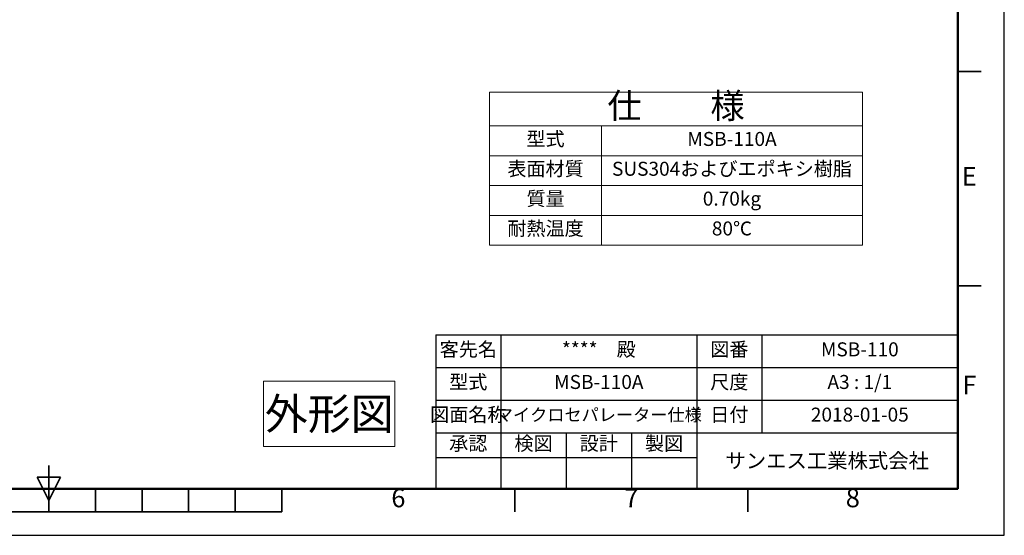
# Model space of a CAD drawing. Units: millimetres. Extents: x 0 to 872, y -78 to 291.
# Drawn here: x 199 to 410, y 0 to 111 of the extents above; entities that cross this region are included whole.
import ezdxf
from ezdxf.enums import TextEntityAlignment as Align

# ---------------------------------------------------------------- set-up
doc = ezdxf.new("R2010")
doc.units = ezdxf.units.MM
for name, color, linetype, lineweight in [('012図枠極太', 5, 'Continuous', 50), ('013表題', 255, 'Continuous', 15), ('014図枠文字', 255, 'Continuous', 18), ('015図枠中線', 4, 'Continuous', 35)]:
    doc.layers.add(name, color=color, linetype=linetype, lineweight=lineweight)
doc.styles.add('001.寸法文字', font='txt.shx', dxfattribs={"bigfont": 'extfont.shx'})
doc.styles.add('ACISOTS', font='isocp.shx', dxfattribs={"height": 1})
doc.styles.get("Standard").update_dxf_attribs({"font": 'ISOCP.SHX'})
doc.styles.add('寸法文字', font='txt.shx', dxfattribs={"bigfont": 'extfont.shx'})

# ---------------------------------------------------------------- blocks, each defined once
blk = doc.blocks.new('*T3')
at = {"layer": '013表題', "color": 0, "linetype": 'ByBlock', "lineweight": -2, "ltscale": 2}
for p, q in [((0, 0), (112, 0)), ((0, 0), (0, -33)), ((14, 0), (14, -33)), ((56, 0), (56, -33)), ((70, 0), (70, -21)), ((112, 0), (112, -33)), ((0, -7), (112, -7)), ((0, -14), (112, -14)), ((0, -21), (112, -21)), ((28, -21), (28, -33)), ((42, -21), (42, -33)), ((0, -26.33), (56, -26.33)), ((0, -33), (112, -33))]:
    blk.add_line(p, q, dxfattribs=at)
at = {"layer": '013表題', "color": 0, "ltscale": 2, "attachment_point": 5, "style": '寸法文字'}
for s, insert, char_height, width in [('客先名', (7, -3.5), 3, 14), ('****\u3000殿', (35, -3.5), 3, 42), ('図番', (63, -3.5), 3, 14), ('MSB-110', (91, -3.5), 3, 42), ('型式', (7, -10.5), 3, 14), ('尺度', (63, -10.5), 3, 14), ('A3 : 1/1', (91, -10.5), 3, 42), ('MSB-110A', (35, -10.5), 3, 42), ('図面名称', (7, -17.5), 3, 14), ('マイクロセパレーター仕様', (35, -17.5), 2.7, 42), ('日付', (63, -17.5), 3, 14), ('2018-01-05', (91, -17.5), 3, 42), ('承認', (7, -23.67), 3, 14), ('検図', (21, -23.67), 3, 14), ('設計', (35, -23.67), 3, 14)]:
    blk.add_mtext(s, dxfattribs=dict(at, insert=insert, char_height=char_height, width=width))
at = {"layer": '013表題', "color": 0, "insert": (49, -23.67), "char_height": 3, "width": 14, "attachment_point": 5, "style": '寸法文字'}
blk.add_mtext('製図', dxfattribs=at)
at = {"layer": '013表題', "insert": (84, -27), "char_height": 3.2, "width": 56, "attachment_point": 5}
blk.add_mtext('{\\fMS PGothic|b0|i0|c128|p50;サンエス工業株式会社}', dxfattribs=at)
blk = doc.blocks.new('*T5')
at = {"layer": '013表題'}
for p, q in [((0, 0), (80, 0)), ((0, 0), (0, -32.8)), ((80, 0), (80, -32.8)), ((0, -7.2), (80, -7.2)), ((24, -7.2), (24, -32.8)), ((0, -13.6), (80, -13.6)), ((0, -20), (80, -20)), ((0, -26.4), (80, -26.4)), ((0, -32.8), (80, -32.8))]:
    blk.add_line(p, q, dxfattribs=at)
at = {"layer": '013表題', "attachment_point": 5, "style": '寸法文字'}
for s, insert, char_height, width in [('仕\u3000\u3000様', (40, -3.6), 5.4, 80), ('型式', (12, -10.4), 3, 24), ('MSB-110A', (52, -10.4), 3, 56), ('表面材質', (12, -16.8), 3, 24), ('SUS304およびエポキシ樹脂', (52, -16.8), 3, 56), ('質量', (12, -23.2), 3, 24), ('0.70kg', (52, -23.2), 3, 56), ('耐熱温度', (12, -29.6), 3, 24), ('80℃', (52, -29.6), 3, 56)]:
    blk.add_mtext(s, dxfattribs=dict(at, insert=insert, char_height=char_height, width=width))

msp = doc.modelspace()

# ---------------------------------------------------------------- linework, layer by layer
at = {"layer": '012図枠極太'}
msp.add_lwpolyline([(400, 281), (10, 281), (10, 10), (400, 10)], close=True, dxfattribs=at)
at = {"layer": '013表題'}
msp.add_lwpolyline([(251.092, 19.023), (279.217, 19.023), (279.217, 33.086), (251.092, 33.086)], close=True, dxfattribs=at)
at = {"layer": '015図枠中線'}
for p, q in [((405, 99.5), (400, 99.5)), ((405, 53.5), (400, 53.5)), ((205, 5), (205, 15)), ((205, 7.5), (202.5, 12.5)), ((202.5, 12.5), (207.5, 12.5)), ((207.5, 12.5), (205, 7.5)), ((215, 5), (215, 10)), ((225, 5), (225, 10)), ((235, 5), (235, 10)), ((245, 5), (245, 10)), ((255, 5), (255, 10)), ((305, 10), (305, 5)), ((355, 10), (355, 5)), ((155, 5), (255, 5))]:
    msp.add_line(p, q, dxfattribs=at)
at = {"layer": 'Defpoints'}
msp.add_lwpolyline([(0, 0), (410, 0), (410, 291), (0, 291)], close=True, dxfattribs=at)

# ---------------------------------------------------------------- block references
for name, p in [('*T5', (299.569, 95.031)), ('*T3', (288, 43))]:
    msp.add_blockref(name, p)

# ---------------------------------------------------------------- texts
at = {"layer": '013表題', "style": '001.寸法文字'}
msp.add_text('外形図', height=6.75, dxfattribs=at).set_placement((265.154, 26.055), align=Align.MIDDLE_CENTER)
at = {"layer": '014図枠文字', "style": 'ACISOTS'}
for s, p in [('E', (402.5, 76.5)), ('F', (402.5, 31.75)), ('6', (280, 7.5)), ('7', (330, 7.5)), ('8', (377.5, 7.5))]:
    msp.add_text(s, height=4, dxfattribs=at).set_placement(p, align=Align.MIDDLE)

doc.saveas('drawing.dxf')
